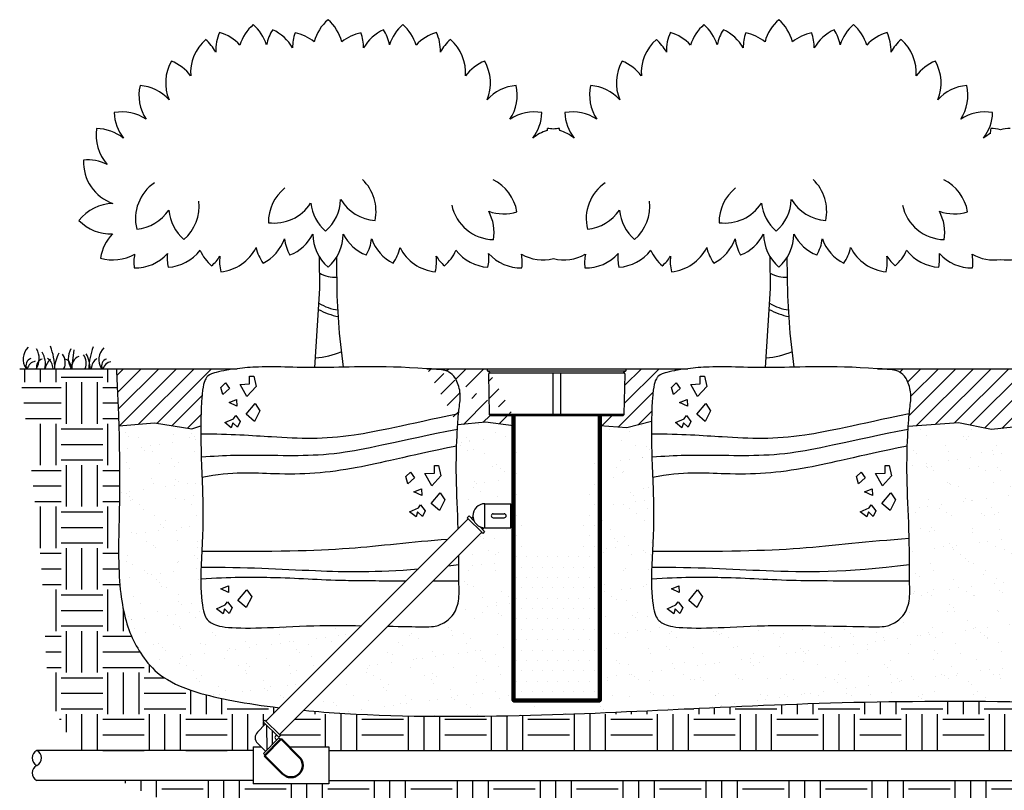
# Model space of a CAD drawing. Units: inches. Extents: x 10.8 to 60, y 43.2 to 64.4.
# Drawn here: x 10.8 to 25.6, y 49.2 to 60.8 of the extents above; entities that cross this region are included whole.
import ezdxf

# ---------------------------------------------------------------- set-up
doc = ezdxf.new("R2010")
doc.units = ezdxf.units.IN
doc.header["$MEASUREMENT"] = 0
for name, color, linetype in [('HI Deatil 1', 2, 'Continuous'), ('HI Deatil 2', 1, 'Continuous'), ('HI Detail 3', 249, 'Continuous'), ('HI HATCH FILL', 9, 'Continuous'), ('HI Lateral', 2, 'Continuous')]:
    doc.layers.add(name, color=color, linetype=linetype)
doc.layers.add('Hunter Product Heavy', color=1, linetype='Continuous', lineweight=50)

msp = doc.modelspace()

# ---------------------------------------------------------------- hatches: boundary and pattern name
at = {"layer": 'HI HATCH FILL'}
h = msp.add_hatch(dxfattribs=at)
h.set_pattern_fill('EARTH', color=256, scale=2.5)
h.set_pattern_definition([(0, (10.79685, 49.7876), (0.625, 0.625), [0.625, -0.625]), (0, (10.79685, 50.022), (0.625, 0.625), [0.625, -0.625]), (0, (10.79685, 50.25635), (0.625, 0.625), [0.625, -0.625]), (90, (10.875, 50.3345), (-0.625, 0.625), [0.625, -0.625]), (90, (11.10935, 50.3345), (-0.625, 0.625), [0.625, -0.625]), (90, (11.3437, 50.3345), (-0.625, 0.625), [0.625, -0.625])])
edge = h.paths.add_edge_path()
edge.add_line((10.797, 55.539), (12.253, 55.539))
edge.add_spline(control_points=[(12.253, 55.539), (12.27, 55.215), (12.282, 54.932), (12.29, 54.679)], knot_values=[0, 0, 0, 0, 0.216901, 0.216901, 0.216901, 0.216901], degree=3, periodic=0)
edge.add_spline(control_points=[(12.29, 54.679), (12.317, 53.781), (12.262, 52.736), (12.331, 51.82), (12.599, 51.21), (13.079, 50.698), (14.21, 50.49), (14.71, 50.431)], knot_values=[0.218018, 0.218018, 0.218018, 0.218018, 1, 2, 3, 4, 4.619669, 4.619669, 4.619669, 4.619669], degree=3, periodic=0)
edge.add_line((14.71, 50.431), (14.506, 50.227))
edge.add_line((14.506, 50.227), (14.49, 50.243))
edge.add_line((14.49, 50.243), (14.466, 50.218))
edge.add_line((14.466, 50.218), (14.499, 50.186))
edge.add_line((14.499, 50.186), (14.378, 50.063))
edge.add_line((14.378, 50.063), (14.352, 50.022))
edge.add_line((14.352, 50.022), (14.345, 49.996))
edge.add_line((14.345, 49.996), (14.344, 49.972))
edge.add_line((14.344, 49.972), (14.349, 49.946))
edge.add_line((14.349, 49.946), (14.357, 49.925))
edge.add_line((14.357, 49.925), (14.379, 49.895))
edge.add_line((14.379, 49.895), (14.4, 49.875))
edge.add_line((14.4, 49.875), (14.436, 49.839))
edge.add_line((14.436, 49.839), (14.312, 49.839))
edge.add_line((14.312, 49.839), (14.312, 49.788))
edge.add_line((14.312, 49.788), (11.713, 49.788))
edge.add_spline(control_points=[(11.713, 49.788), (11.487, 50.03), (11.204, 50.613), (11.187, 51.468), (11.14, 52.508), (11.01, 53.714), (10.797, 55.539)], knot_values=[0, 0, 0, 0, 0.852241, 1.852241, 2.852241, 3.852241, 3.852241, 3.852241, 3.852241], degree=3, periodic=0)
h = msp.add_hatch(dxfattribs=at)
h.set_pattern_fill('ANSI31', color=256, scale=1.5)
h.set_pattern_definition([(45, (12.253, 54.63443), (-0.132583, 0.132583), [])])
edge = h.paths.add_edge_path()
edge.add_line((12.29, 54.679), (12.83, 54.723))
edge.add_line((12.83, 54.723), (13.392, 54.634))
edge.add_line((13.392, 54.634), (13.526, 54.678))
edge.add_spline(control_points=[(13.526, 54.678), (13.528, 54.872), (13.541, 55.258), (13.59, 55.379), (13.624, 55.423), (13.679, 55.473), (13.925, 55.521), (14.075, 55.539)], knot_values=[2.393894, 2.393894, 2.393894, 2.393894, 2.857069, 3.857069, 4.255632, 4.857069, 5.463175, 5.463175, 5.463175, 5.463175], degree=3, periodic=0)
edge.add_line((14.075, 55.539), (12.253, 55.539))
edge.add_spline(control_points=[(12.253, 55.539), (12.27, 55.215), (12.282, 54.932), (12.29, 54.679)], knot_values=[0, 0, 0, 0, 0.216901, 0.216901, 0.216901, 0.216901], degree=3, periodic=0)
h = msp.add_hatch(dxfattribs=at)
h.set_pattern_fill('ANSI31', color=256, scale=1.5)
h.set_pattern_definition([(45, (16.9296, 54.6785), (-0.132583, 0.132583), [])])
edge = h.paths.add_edge_path()
edge.add_line((16.93, 55.539), (17.846, 55.539))
edge.add_spline(control_points=[(17.395, 54.692), (17.403, 54.818), (17.423, 55.002), (17.448, 55.18), (17.363, 55.419), (17.263, 55.495), (17.193, 55.518), (17.077, 55.529)], knot_values=[22.208801, 22.208801, 22.208801, 22.208801, 23, 24, 25, 26, 27, 27, 27, 27], degree=3, periodic=0)
edge.add_line((18.238, 54.828), (17.902, 54.828))
edge.add_arc((17.902, 54.856), 0.028, 181, 270, ccw=False)
edge.add_line((17.874, 54.856), (17.863, 55.457))
edge.add_arc((17.881, 55.458), 0.0173, 91.024, 180.9936, ccw=False)
edge.add_line((17.88, 55.475), (17.846, 55.509))
edge.add_line((17.846, 55.509), (17.846, 55.539))
edge.add_line((18.238, 54.828), (18.238, 54.679))
edge.add_line((18.238, 54.679), (17.813, 54.731))
edge.add_line((17.813, 54.731), (17.395, 54.692))
h = msp.add_hatch(dxfattribs=at)
h.set_pattern_fill('ANSI31', color=256, scale=1.5)
h.set_pattern_definition([(45, (19.53617, 54.64672), (-0.132583, 0.132583), [])])
edge = h.paths.add_edge_path()
edge.add_line((19.928, 55.539), (19.928, 55.509))
edge.add_line((19.928, 55.509), (19.894, 55.475))
edge.add_arc((19.893, 55.458), 0.0173, -0.9936, 88.976, ccw=False)
edge.add_line((19.911, 55.457), (19.9, 54.856))
edge.add_arc((19.872, 54.856), 0.028, 270, 359, ccw=False)
edge.add_line((19.872, 54.828), (19.536, 54.828))
edge.add_line((19.536, 54.828), (19.536, 54.679))
edge.add_line((19.536, 54.679), (19.942, 54.647))
edge.add_line((19.942, 54.647), (20.316, 54.741))
edge.add_spline(control_points=[(20.316, 54.741), (20.318, 54.897), (20.331, 55.261), (20.379, 55.379), (20.413, 55.423), (20.468, 55.473), (20.714, 55.521), (20.864, 55.539)], knot_values=[2.393894, 2.393894, 2.393894, 2.393894, 2.808172, 3.808172, 4.206736, 4.808172, 5.414279, 5.414279, 5.414279, 5.414279], degree=3, periodic=0)
edge.add_line((20.864, 55.539), (19.928, 55.539))
h = msp.add_hatch(dxfattribs=at)
h.set_pattern_fill('ANSI31', color=256, scale=1.5)
h.set_pattern_definition([(45, (23.71892, 54.62212), (-0.1325825, 0.1325825), [])])
edge = h.paths.add_edge_path()
edge.add_line((23.719, 55.539), (27.543, 55.539))
edge.add_spline(control_points=[(27.543, 55.539), (27.393, 55.521), (27.147, 55.473), (27.092, 55.423), (27.058, 55.379), (27.008, 55.255), (26.996, 54.851), (26.994, 54.679)], knot_values=[2.393894, 2.393894, 2.393894, 2.393894, 3, 3.601437, 4, 5, 5.501759, 5.501759, 5.501759, 5.501759], degree=3, periodic=0)
edge.add_line((26.994, 54.679), (26.461, 54.731))
edge.add_line((26.461, 54.731), (25.439, 54.622))
edge.add_line((25.439, 54.622), (24.942, 54.723))
edge.add_line((24.942, 54.723), (24.183, 54.668))
edge.add_spline(control_points=[(24.183, 54.668), (24.192, 54.813), (24.212, 55), (24.237, 55.18), (24.152, 55.419), (24.053, 55.495), (23.982, 55.518), (23.866, 55.529)], knot_values=[22.181683, 22.181683, 22.181683, 22.181683, 23, 24, 25, 26, 27, 27, 27, 27], degree=3, periodic=0)
h = msp.add_hatch(dxfattribs=at)
h.set_pattern_fill('AR-SAND', color=256, scale=0.25)
h.set_pattern_definition([(37.5, (15.0752, 50.28945), (-0.015748, 0.481706), [0, -0.38, 0, -0.425, 0, -0.40625]), (7.5, (15.0752, 50.28945), (0.442444, 0.705537), [0, -0.205, 0, -0.3425, 0, -0.13125]), (327.5, (14.7677, 50.28945), (0.778535, 0.001415), [0, -0.125, 0, -0.45, 0, -0.5875]), (317.5, (14.7677, 50.28945), (0.751532, 0.21942), [0, -0.0625, 0, -0.295, 0, -0.3375])])
edge = h.paths.add_edge_path()
edge.add_line((19.536, 54.679), (19.536, 50.542))
edge.add_line((19.536, 50.542), (18.238, 50.542))
edge.add_line((18.238, 50.542), (18.238, 53.14))
edge.add_line((18.238, 53.14), (18.21, 53.138))
edge.add_line((18.21, 53.138), (18.208, 53.138))
edge.add_line((18.208, 53.138), (18.196, 53.142))
edge.add_line((18.196, 53.142), (17.804, 53.142))
edge.add_line((17.804, 53.142), (17.795, 53.142))
edge.add_line((17.795, 53.142), (17.77, 53.117))
edge.add_line((17.77, 53.117), (17.801, 53.085))
edge.add_line((17.801, 53.085), (17.774, 53.058))
edge.add_line((17.774, 53.058), (17.757, 53.074))
edge.add_line((17.757, 53.074), (17.411, 52.728))
edge.add_spline(control_points=[(16.343, 51.66), (16.558, 51.655), (16.981, 51.645), (17.114, 51.663), (17.306, 51.777), (17.423, 52.001), (17.414, 52.226), (17.412, 52.591), (17.411, 52.728)], knot_values=[14.223508, 14.223508, 14.223508, 14.223508, 15, 16, 17, 18, 19, 19.524225, 19.524225, 19.524225, 19.524225], degree=3, periodic=0)
edge.add_line((16.343, 51.66), (15.075, 50.392))
edge.add_spline(control_points=[(15.075, 50.392), (15.275, 50.373), (16.368, 50.289), (18.588, 50.299), (20.984, 50.426), (23.659, 50.541), (26.191, 50.53), (27.679, 50.464), (28.187, 50.439)], knot_values=[4.766034, 4.766034, 4.766034, 4.766034, 5, 6, 7, 8, 9, 9.536274, 9.536274, 9.536274, 9.536274], degree=3, periodic=0)
edge.add_line((20.316, 54.741), (19.942, 54.647))
edge.add_line((19.942, 54.647), (19.536, 54.679))
edge.add_spline(control_points=[(20.316, 54.741), (20.314, 54.582), (20.318, 54.072), (20.37, 53.29), (20.291, 52.344), (20.351, 51.819), (20.44, 51.72), (20.613, 51.634), (21.195, 51.624), (21.985, 51.677), (22.974, 51.665), (23.759, 51.644), (23.903, 51.663), (24.095, 51.777), (24.212, 52.001), (24.201, 52.268), (24.201, 53.128), (24.152, 53.908), (24.17, 54.451), (24.181, 54.645), (24.183, 54.668)], knot_values=[5.456558, 5.456558, 5.456558, 5.456558, 6, 7, 8, 9, 10, 11, 12, 13, 14, 15, 16, 17, 18, 19, 20, 21, 22, 22.144401, 22.144401, 22.144401, 22.144401], degree=3, periodic=0)
edge.add_line((26.994, 54.679), (26.461, 54.731))
edge.add_line((26.461, 54.731), (25.439, 54.622))
edge.add_line((25.439, 54.622), (24.942, 54.723))
edge.add_line((24.942, 54.723), (24.183, 54.668))
edge.add_spline(control_points=[(26.994, 54.679), (26.994, 54.535), (26.999, 54.051), (27.049, 53.29), (26.97, 52.344), (27.031, 51.819), (27.119, 51.72), (27.292, 51.634), (27.874, 51.624), (28.605, 51.673), (29.177, 51.67), (29.415, 51.667)], knot_values=[5.526461, 5.526461, 5.526461, 5.526461, 6, 7, 8, 9, 10, 11, 12, 13, 13.774888, 13.774888, 13.774888, 13.774888], degree=3, periodic=0)
edge.add_line((29.415, 51.667), (28.187, 50.439))
h = msp.add_hatch(dxfattribs=at)
h.set_pattern_fill('DOTS', color=256, scale=2.5)
h.set_pattern_definition([(0, (40.54628, 37.55027), (0.078125, 0.15625), [0, -0.15625])])
edge = h.paths.add_edge_path()
edge.add_line((18.401, 52.835), (19.207, 52.835))
edge.add_line((19.536, 54.828), (19.536, 50.542))
edge.add_line((19.536, 50.542), (18.238, 50.542))
edge.add_line((18.238, 50.542), (18.238, 54.828))
h = msp.add_hatch(dxfattribs=at)
h.set_pattern_fill('AR-SAND', color=256, scale=0.25)
h.set_pattern_definition([(37.5, (12.26164, 50.43088), (-0.015748, 0.481706), [0, -0.38, 0, -0.425, 0, -0.40625]), (7.5, (12.26164, 50.4309), (0.442444, 0.70554), [0, -0.205, 0, -0.3425, 0, -0.13125]), (327.5, (11.95414, 50.4309), (0.778535, 0.001415), [0, -0.125, 0, -0.45, 0, -0.5875]), (317.5, (11.95414, 50.4309), (0.75153, 0.21942), [0, -0.0625, 0, -0.295, 0, -0.3375])])
edge = h.paths.add_edge_path()
edge.add_spline(control_points=[(13.526, 54.678), (13.525, 54.535), (13.531, 54.05), (13.581, 53.29), (13.502, 52.344), (13.562, 51.819), (13.65, 51.72), (13.823, 51.634), (14.406, 51.624), (15.137, 51.673), (15.708, 51.67), (15.947, 51.667)], knot_values=[5.527006, 5.527006, 5.527006, 5.527006, 6, 7, 8, 9, 10, 11, 12, 13, 13.774888, 13.774888, 13.774888, 13.774888], degree=3, periodic=0)
edge.add_line((15.947, 51.667), (14.71, 50.431))
edge.add_spline(control_points=[(14.71, 50.431), (14.21, 50.49), (13.079, 50.698), (12.599, 51.21), (12.331, 51.82), (12.262, 52.736), (12.317, 53.781), (12.29, 54.679)], knot_values=[0.218018, 0.218018, 0.218018, 0.218018, 0.837688, 1.837688, 2.837688, 3.837688, 4.619669, 4.619669, 4.619669, 4.619669], degree=3, periodic=0)
edge.add_line((12.29, 54.679), (12.83, 54.723))
edge.add_line((12.83, 54.723), (13.392, 54.634))
edge.add_line((13.392, 54.634), (13.526, 54.678))
h = msp.add_hatch(dxfattribs=at)
h.set_pattern_fill('AR-SAND', color=256, scale=0.25)
h.set_pattern_definition([(37.5, (17.36313, 53.1239), (-0.01575, 0.48171), [0, -0.38, 0, -0.425, 0, -0.40625]), (7.5, (17.36313, 53.1239), (0.44244, 0.70554), [0, -0.205, 0, -0.3425, 0, -0.13125]), (327.5, (17.05563, 53.1239), (0.778535, 0.001415), [0, -0.125, 0, -0.45, 0, -0.5875]), (317.5, (17.05563, 53.1239), (0.75153, 0.21942), [0, -0.0625, 0, -0.295, 0, -0.3375])])
edge = h.paths.add_edge_path()
edge.add_line((18.238, 54.679), (18.238, 53.514))
edge.add_line((18.238, 53.514), (18.196, 53.505))
edge.add_line((18.196, 53.505), (18.196, 53.504))
edge.add_line((18.196, 53.504), (17.804, 53.504))
edge.add_line((17.804, 53.504), (17.767, 53.5))
edge.add_line((17.767, 53.5), (17.723, 53.485))
edge.add_line((17.723, 53.485), (17.699, 53.47))
edge.add_line((17.699, 53.47), (17.676, 53.45))
edge.add_line((17.676, 53.45), (17.654, 53.424))
edge.add_line((17.654, 53.424), (17.639, 53.396))
edge.add_line((17.639, 53.396), (17.631, 53.375))
edge.add_line((17.631, 53.375), (17.626, 53.354))
edge.add_line((17.626, 53.354), (17.623, 53.323))
edge.add_line((17.623, 53.323), (17.624, 53.308))
edge.add_line((17.624, 53.308), (17.604, 53.288))
edge.add_line((17.604, 53.288), (17.598, 53.288))
edge.add_line((17.598, 53.288), (17.566, 53.32))
edge.add_line((17.566, 53.32), (17.539, 53.292))
edge.add_line((17.539, 53.292), (17.555, 53.276))
edge.add_line((17.555, 53.276), (17.403, 53.124))
edge.add_spline(control_points=[(17.403, 53.124), (17.395, 53.394), (17.363, 53.911), (17.381, 54.464), (17.393, 54.662), (17.395, 54.692)], knot_values=[20.011257, 20.011257, 20.011257, 20.011257, 21, 22, 22.195302, 22.195302, 22.195302, 22.195302], degree=3, periodic=0)
edge.add_line((17.395, 54.692), (17.813, 54.731))
edge.add_line((17.813, 54.731), (18.238, 54.679))
h = msp.add_hatch(dxfattribs=at)
h.set_pattern_fill('EARTH', color=256, scale=2.5)
h.set_pattern_definition([(0, (14.70174, 49.7876), (0.625, 0.625), [0.625, -0.625]), (0, (14.70174, 50.022), (0.625, 0.625), [0.625, -0.625]), (0, (14.70174, 50.25635), (0.625, 0.625), [0.625, -0.625]), (90, (14.77986, 50.3345), (-0.625, 0.625), [0.625, -0.625]), (90, (15.01424, 50.3345), (-0.625, 0.625), [0.625, -0.625]), (90, (15.2486, 50.3345), (-0.625, 0.625), [0.625, -0.625])])
edge = h.paths.add_edge_path()
edge.add_spline(control_points=[(15.075, 50.392), (15.275, 50.373), (16.368, 50.289), (18.588, 50.299), (20.984, 50.426), (23.659, 50.541), (26.191, 50.53), (27.679, 50.464), (28.187, 50.439)], knot_values=[4.766034, 4.766034, 4.766034, 4.766034, 5, 6, 7, 8, 9, 9.536274, 9.536274, 9.536274, 9.536274], degree=3, periodic=0)
edge.add_line((28.187, 50.439), (27.974, 50.226))
edge.add_line((27.974, 50.226), (27.958, 50.243))
edge.add_line((27.958, 50.243), (27.934, 50.218))
edge.add_line((27.934, 50.218), (27.968, 50.186))
edge.add_line((27.968, 50.186), (27.863, 50.079))
edge.add_line((27.863, 50.079), (27.839, 50.055))
edge.add_line((27.839, 50.055), (27.823, 50.029))
edge.add_line((27.823, 50.029), (27.815, 50.006))
edge.add_line((27.815, 50.006), (27.812, 49.979))
edge.add_line((27.812, 49.979), (27.816, 49.951))
edge.add_line((27.816, 49.951), (27.826, 49.924))
edge.add_line((27.826, 49.924), (27.848, 49.895))
edge.add_line((27.848, 49.895), (27.904, 49.839))
edge.add_line((27.904, 49.839), (27.78, 49.839))
edge.add_line((27.78, 49.839), (27.78, 49.788))
edge.add_line((27.78, 49.788), (15.454, 49.788))
edge.add_line((15.454, 49.788), (15.454, 49.839))
edge.add_line((15.454, 49.839), (14.857, 49.839))
edge.add_line((14.857, 49.839), (14.736, 49.961))
edge.add_line((14.736, 49.961), (14.727, 49.952))
edge.add_line((14.727, 49.952), (14.702, 49.976))
edge.add_line((14.702, 49.976), (14.702, 49.986))
edge.add_line((14.702, 49.986), (14.726, 50.01))
edge.add_line((14.726, 50.01), (14.709, 50.026))
edge.add_line((14.709, 50.026), (15.075, 50.392))
h = msp.add_hatch(dxfattribs=at)
h.set_pattern_fill('EARTH', color=256, scale=2.5)
h.set_pattern_definition([(0, (12.31144, 48.3492), (0.625, 0.625), [0.625, -0.625]), (0, (12.31144, 48.58357), (0.625, 0.625), [0.625, -0.625]), (0, (12.31144, 48.81794), (0.625, 0.625), [0.625, -0.625]), (90, (12.3896, 48.89607), (-0.625, 0.625), [0.625, -0.625]), (90, (12.62394, 48.89607), (-0.625, 0.625), [0.625, -0.625]), (90, (12.8583, 48.89607), (-0.625, 0.625), [0.625, -0.625])])
edge = h.paths.add_edge_path()
edge.add_line((39.011, 49.335), (28.922, 49.335))
edge.add_line((28.922, 49.335), (28.922, 49.283))
edge.add_line((28.922, 49.283), (27.78, 49.283))
edge.add_line((27.78, 49.283), (27.78, 49.335))
edge.add_line((27.78, 49.335), (15.454, 49.335))
edge.add_line((15.454, 49.335), (15.454, 49.283))
edge.add_line((15.454, 49.283), (14.312, 49.283))
edge.add_line((14.312, 49.283), (14.312, 49.335))
edge.add_line((14.312, 49.335), (12.311, 49.335))
edge.add_spline(control_points=[(12.311, 49.335), (12.554, 49.2), (13.341, 48.87), (15.123, 48.536), (17.23, 48.657), (19.003, 48.852), (21.518, 48.843), (23.579, 48.768), (26.573, 48.438), (28.151, 48.349), (30.577, 48.364), (33.509, 48.825), (35.251, 48.885), (37.29, 48.647), (38.226, 48.706), (38.765, 49.035), (39.011, 49.335)], knot_values=[4.429442, 4.429442, 4.429442, 4.429442, 5, 6, 7, 8, 9, 10, 11, 12, 13, 14, 15, 16, 17, 17.992274, 17.992274, 17.992274, 17.992274], degree=3, periodic=0)

# ---------------------------------------------------------------- linework, layer by layer
at = {"layer": 'HI Deatil 1', "linetype": 'Continuous'}
msp.add_lwpolyline([(17.846, 55.539), (19.928, 55.539)], dxfattribs=at)
for points in [[(18.238, 54.828), (17.902, 54.828, -0.409111), (17.874, 54.856), (17.863, 55.457, -0.414058), (17.88, 55.475), (17.846, 55.509), (17.846, 55.539)], [(19.928, 55.539), (19.928, 55.509), (19.894, 55.475, -0.414058), (19.911, 55.457), (19.9, 54.856, -0.409111), (19.872, 54.828), (19.536, 54.828)]]:
    msp.add_lwpolyline(points, format="xyb", dxfattribs=at)
at = {"layer": 'HI Deatil 1', "lineweight": 100}
msp.add_lwpolyline([(19.536, 54.828), (19.536, 50.542), (18.238, 50.542), (18.238, 54.828)], dxfattribs=at)
at = {"layer": 'HI Deatil 2', "linetype": 'Continuous'}
for p, q in [((17.88, 55.475), (19.894, 55.475)), ((17.555, 53.276), (14.506, 50.227)), ((17.757, 53.074), (17.555, 53.276)), ((17.757, 53.074), (14.709, 50.026)), ((14.709, 50.026), (14.506, 50.227))]:
    msp.add_line(p, q, dxfattribs=at)
at = {"layer": 'HI Deatil 2'}
for points in [[(15.241, 55.556), (15.282, 56.192), (15.317, 56.745), (15.314, 57.218)], [(15.677, 55.562), (15.614, 56.076), (15.581, 56.636), (15.572, 57.221)], [(22.03, 55.556), (22.071, 56.192), (22.106, 56.745), (22.104, 57.218)], [(22.466, 55.562), (22.403, 56.076), (22.37, 56.636), (22.361, 57.221)], [(10.797, 55.539), (12.253, 55.539)], [(12.253, 55.539), (14.075, 55.539)], [(16.93, 55.539), (17.846, 55.539)], [(19.928, 55.539), (20.864, 55.539)], [(23.719, 55.539), (27.543, 55.539)]]:
    msp.add_lwpolyline(points, dxfattribs=at)
at = {"layer": 'HI Deatil 2', "linetype": 'Continuous'}
msp.add_lwpolyline([(19.536, 54.828), (18.238, 54.828)], dxfattribs=at)
at = {"layer": 'HI Deatil 2'}
for centre, start, end in [((14.746, 60.225), 130.798, 163.3876), ((13.886, 60.225), 17.0685, 49.202), ((15.872, 60.299), 130.798, 165.5395), ((15.012, 60.299), 14.4605, 49.202), ((16.999, 60.225), 130.798, 162.9315), ((16.138, 60.225), 16.6124, 49.202), ((21.535, 60.225), 130.798, 163.3876), ((20.675, 60.225), 17.0685, 49.202), ((22.662, 60.299), 130.798, 165.5395), ((21.801, 60.299), 14.4605, 49.202), ((23.788, 60.225), 130.798, 162.9315), ((22.928, 60.225), 16.6124, 49.202), ((14.407, 60.332), 155.4057, 181.9316), ((13.625, 59.974), 41.8925, 73.8096), ((15.161, 60.289), 147.1818, 168.6312), ((14.335, 60.046), 29.6054, 65.5858), ((15.566, 60.38), 160.5248, 180.7054), ((14.819, 59.953), 50.8033, 78.9288), ((16.066, 59.953), 101.0712, 129.1967), ((15.318, 60.38), 359.2946, 19.4752), ((16.549, 60.046), 114.4142, 150.3946), ((15.724, 60.289), 11.3688, 32.8182), ((17.259, 59.974), 106.1904, 138.1075), ((16.477, 60.332), 358.0684, 24.5943), ((21.197, 60.332), 155.4057, 181.9316), ((20.414, 59.974), 41.8925, 73.8096), ((21.95, 60.289), 147.1818, 168.6312), ((21.125, 60.046), 29.6054, 65.5858), ((22.355, 60.38), 160.5248, 180.7054), ((21.608, 59.953), 50.8033, 78.9288), ((22.855, 59.953), 101.0712, 129.1967), ((22.108, 60.38), 359.2946, 19.4752), ((23.338, 60.046), 114.4142, 150.3946), ((22.513, 60.289), 11.3688, 32.8182), ((24.048, 59.974), 106.1904, 138.1075), ((23.266, 60.332), 358.0684, 24.5943), ((14.029, 60), 130.798, 184.3543), ((13.168, 60), 28.0666, 49.202), ((17.716, 60), 130.798, 151.9334), ((16.856, 60), 355.6457, 49.202), ((20.818, 60), 130.798, 184.3543), ((19.958, 60), 28.0666, 49.202), ((24.505, 60), 130.798, 151.9334), ((23.645, 60), 355.6457, 49.202), ((13.653, 59.846), 150.1694, 202.8187), ((12.842, 59.561), 36.2859, 68.5733), ((18.043, 59.561), 111.4267, 143.7141), ((17.231, 59.846), 337.1813, 29.8306), ((20.443, 59.846), 150.1694, 202.8187), ((19.631, 59.561), 36.2859, 68.5733), ((24.832, 59.561), 111.4267, 143.7141), ((24.02, 59.846), 337.1813, 29.8306), ((13.251, 59.66), 167.2088, 213.366), ((12.559, 59.149), 42.1717, 85.6128), ((18.326, 59.149), 94.3872, 137.8283), ((17.633, 59.66), 326.634, 12.7912), ((20.04, 59.66), 167.2088, 213.366), ((19.348, 59.149), 42.1717, 85.6128), ((25.115, 59.149), 94.3872, 137.8283), ((24.423, 59.66), 326.634, 12.7912), ((12.337, 58.749), 56.3768, 100.2073), ((12.878, 59.418), 181.8033, 217.8801), ((18.548, 58.749), 79.7927, 123.6232), ((18.006, 59.418), 322.1199, 358.1967), ((19.126, 58.749), 56.3768, 100.2073), ((19.667, 59.418), 181.8033, 217.8801), ((25.337, 58.749), 79.7927, 123.6232), ((24.796, 59.418), 322.1199, 358.1967), ((12.606, 59.053), 170.9306, 221.4135), ((11.948, 58.499), 51.4797, 89.3345), ((18.936, 58.499), 107.2167, 128.5203), ((19.395, 59.053), 170.9306, 173.518), ((18.738, 58.499), 81.3299, 89.3345), ((18.936, 58.499), 90.6655, 98.6701), ((18.278, 59.053), 6.482, 9.0694), ((18.738, 58.499), 51.4797, 72.7833), ((25.725, 58.499), 117.9686, 128.5203), ((26.074, 59.053), 170.9306, 177.6558), ((25.417, 58.499), 76.4397, 89.3345), ((25.725, 58.499), 90.6655, 103.5603), ((12.417, 58.649), 177.1742, 250.8862), ((11.823, 58.026), 63.935, 95.5782), ((12.21, 57.369), 90.7674, 142.1856), ((12.165, 58.228), 223.7817, 272.5113), ((12.665, 57.11), 135.6696, 171.6208), ((14.628, 57.865), 291.3251, 332.9555), ((15.872, 57.568), 180.2204, 229.202), ((15.012, 57.568), 310.798, 359.7796), ((16.257, 57.865), 207.0445, 248.6749), ((21.417, 57.865), 291.3251, 332.9555), ((22.662, 57.568), 180.2204, 229.202), ((21.801, 57.568), 310.798, 359.7796), ((23.046, 57.865), 207.0445, 248.6749), ((14.166, 57.716), 296.7717, 340.348), ((15.439, 57.578), 187.2708, 209.7291), ((15.446, 57.578), 330.2709, 352.7292), ((16.719, 57.716), 199.652, 243.2283), ((20.955, 57.716), 296.7717, 340.348), ((22.228, 57.578), 187.2708, 209.7291), ((22.235, 57.578), 330.2709, 352.7292), ((23.508, 57.716), 199.652, 243.2283), ((12.204, 57.836), 253.2169, 299.5908), ((13.175, 57.141), 169.2052, 187.3003), ((12.535, 57.715), 268.8964, 317.792), ((13.677, 57.2), 173.685, 191.6537), ((12.995, 57.725), 273.2497, 322.2947), ((14.118, 57.587), 203.7679, 229.202), ((13.768, 57.656), 275.029, 333.6466), ((15, 57.508), 192.6385, 215.1756), ((15.884, 57.508), 324.8244, 347.3615), ((17.116, 57.656), 206.3534, 264.971), ((16.766, 57.587), 310.798, 336.2321), ((17.889, 57.725), 217.7053, 266.7503), ((17.207, 57.2), 348.3463, 6.315), ((18.349, 57.715), 222.208, 271.1036), ((17.709, 57.141), 352.6997, 10.7948), ((18.681, 57.836), 240.4092, 283.715), ((18.993, 57.836), 256.285, 299.5908), ((19.965, 57.141), 169.2052, 187.3003), ((19.324, 57.715), 268.8964, 317.792), ((20.466, 57.2), 173.685, 191.6537), ((19.784, 57.725), 273.2497, 322.2947), ((20.908, 57.587), 203.7679, 229.202), ((20.557, 57.656), 275.029, 333.6466), ((21.79, 57.508), 192.6385, 215.1756), ((22.673, 57.508), 324.8244, 347.3615), ((23.906, 57.656), 206.3534, 264.971), ((23.555, 57.587), 310.798, 336.2321), ((24.679, 57.725), 217.7053, 266.7503), ((23.997, 57.2), 348.3463, 6.315), ((25.139, 57.715), 222.208, 271.1036), ((24.498, 57.141), 352.6997, 10.7948), ((25.47, 57.836), 240.4092, 278.8222), ((25.672, 57.836), 261.1778, 299.5908), ((13.258, 57.587), 310.798, 327.3988), ((14.466, 57.153), 173.0395, 193.4329), ((16.418, 57.153), 346.5671, 6.9605), ((17.626, 57.587), 212.6012, 229.202), ((20.047, 57.587), 310.798, 327.3988), ((21.255, 57.153), 173.0395, 193.4329), ((23.208, 57.153), 346.5671, 6.9605), ((24.416, 57.587), 212.6012, 229.202)]:
    msp.add_arc(centre, 0.658, start, end, dxfattribs=at)
for points, knots in [([(14.075, 55.539), (13.925, 55.521), (13.679, 55.473), (13.624, 55.423), (13.59, 55.379), (13.541, 55.258), (13.528, 54.872), (13.526, 54.678)], [2.393894, 2.393894, 2.393894, 2.393894, 3, 3.601437, 4, 5, 5.463175, 5.463175, 5.463175, 5.463175]), ([(16.93, 55.539), (16.192, 55.589), (15.289, 55.53), (14.558, 55.583), (14.175, 55.551), (14.075, 55.539)], [0.06582, 0.06582, 0.06582, 0.06582, 1, 2, 2.388922, 2.388922, 2.388922, 2.388922]), ([(17.395, 54.692), (17.403, 54.818), (17.423, 55.002), (17.448, 55.18), (17.363, 55.419), (17.263, 55.495), (17.193, 55.518), (17.077, 55.529)], [22.208801, 22.208801, 22.208801, 22.208801, 23, 24, 25, 26, 27, 27, 27, 27]), ([(20.864, 55.539), (20.714, 55.521), (20.468, 55.473), (20.413, 55.423), (20.379, 55.379), (20.331, 55.261), (20.318, 54.897), (20.316, 54.741)], [2.393894, 2.393894, 2.393894, 2.393894, 3, 3.601437, 4, 5, 5.414279, 5.414279, 5.414279, 5.414279]), ([(23.719, 55.539), (22.984, 55.589), (22.079, 55.53), (21.347, 55.583), (20.964, 55.551), (20.864, 55.539)], [0.063459, 0.063459, 0.063459, 0.063459, 1, 2, 2.390022, 2.390022, 2.390022, 2.390022]), ([(24.183, 54.668), (24.192, 54.813), (24.212, 55), (24.237, 55.18), (24.152, 55.419), (24.053, 55.495), (23.982, 55.518), (23.866, 55.529)], [22.181683, 22.181683, 22.181683, 22.181683, 23, 24, 25, 26, 27, 27, 27, 27]), ([(20.316, 54.741), (20.314, 54.582), (20.318, 54.072), (20.37, 53.29), (20.291, 52.344), (20.351, 51.819), (20.44, 51.72), (20.613, 51.634), (21.195, 51.624), (21.985, 51.677), (22.974, 51.665), (23.759, 51.644), (23.903, 51.663), (24.095, 51.777), (24.212, 52.001), (24.201, 52.268), (24.201, 53.128), (24.152, 53.908), (24.17, 54.451), (24.181, 54.645), (24.183, 54.668)], [5.456558, 5.456558, 5.456558, 5.456558, 6, 7, 8, 9, 10, 11, 12, 13, 14, 15, 16, 17, 18, 19, 20, 21, 22, 22.144401, 22.144401, 22.144401, 22.144401]), ([(13.526, 54.678), (13.525, 54.535), (13.531, 54.05), (13.581, 53.29), (13.502, 52.344), (13.562, 51.819), (13.65, 51.72), (13.823, 51.634), (14.406, 51.624), (15.137, 51.673), (15.708, 51.67), (15.947, 51.667)], [5.527006, 5.527006, 5.527006, 5.527006, 6, 7, 8, 9, 10, 11, 12, 13, 13.774888, 13.774888, 13.774888, 13.774888]), ([(17.403, 53.124), (17.395, 53.394), (17.363, 53.911), (17.381, 54.464), (17.393, 54.662), (17.395, 54.692)], [20.011257, 20.011257, 20.011257, 20.011257, 21, 22, 22.195302, 22.195302, 22.195302, 22.195302]), ([(16.343, 51.66), (16.558, 51.655), (16.981, 51.645), (17.114, 51.663), (17.306, 51.777), (17.423, 52.001), (17.414, 52.226), (17.412, 52.591), (17.411, 52.728)], [14.223508, 14.223508, 14.223508, 14.223508, 15, 16, 17, 18, 19, 19.524225, 19.524225, 19.524225, 19.524225])]:
    msp.add_open_spline(points, degree=3, knots=knots, dxfattribs=at)
for points in [[(17.077, 55.529), (17.026, 55.533), (16.977, 55.536), (16.93, 55.539)], [(23.866, 55.529), (23.816, 55.533), (23.767, 55.536), (23.719, 55.539)]]:
    msp.add_open_spline(points, degree=3, dxfattribs=at)
at = {"layer": 'HI Detail 3'}
msp.add_line((11.611, 55.825), (11.577, 55.539), dxfattribs=at)
at = {"layer": 'HI Detail 3', "linetype": 'Continuous'}
for p, q in [((17.846, 55.509), (19.928, 55.509)), ((17.874, 54.856), (19.9, 54.856)), ((17.804, 53.142), (17.804, 53.504)), ((17.804, 53.504), (18.196, 53.504)), ((18.196, 53.505), (18.208, 53.484)), ((18.196, 53.142), (18.196, 53.505)), ((18.208, 53.485), (18.208, 53.484)), ((18.21, 53.484), (18.208, 53.484)), ((18.21, 53.484), (18.223, 53.507)), ((18.21, 53.484), (18.21, 53.484)), ((18.223, 53.507), (18.225, 53.507)), ((18.226, 53.507), (18.238, 53.485)), ((17.566, 53.32), (17.539, 53.292)), ((17.555, 53.276), (17.539, 53.292)), ((17.64, 53.246), (17.566, 53.32)), ((17.624, 53.308), (17.604, 53.288)), ((17.93, 53.352), (18.096, 53.352)), ((17.93, 53.293), (18.096, 53.293)), ((17.727, 53.159), (17.801, 53.085)), ((17.77, 53.117), (17.795, 53.142)), ((17.804, 53.142), (18.196, 53.142)), ((18.208, 53.138), (18.196, 53.158)), ((18.21, 53.138), (18.208, 53.138)), ((18.224, 53.162), (18.21, 53.138)), ((18.226, 53.162), (18.224, 53.162)), ((18.238, 53.14), (18.226, 53.162)), ((17.774, 53.058), (17.757, 53.074)), ((17.801, 53.085), (17.774, 53.058)), ((14.378, 50.063), (14.499, 50.186)), ((14.49, 50.243), (14.466, 50.218)), ((14.702, 49.986), (14.466, 50.218)), ((14.506, 50.227), (14.49, 50.243)), ((14.523, 49.795), (14.52, 50.165)), ((14.598, 50.089), (14.599, 49.872)), ((14.649, 49.999), (14.668, 50.019)), ((14.726, 50.01), (14.702, 49.986)), ((14.726, 50.01), (14.709, 50.026)), ((14.502, 49.774), (14.379, 49.895)), ((14.702, 49.976), (14.469, 49.74)), ((14.649, 49.963), (14.669, 49.943)), ((14.727, 49.952), (14.702, 49.976)), ((14.493, 49.717), (14.469, 49.74))]:
    msp.add_line(p, q, dxfattribs=at)
for points in [[(18.83, 55.475), (18.83, 54.856)], [(18.944, 55.475), (18.944, 54.856)], [(20.316, 54.741), (19.942, 54.647), (19.536, 54.679)], [(12.29, 54.679), (12.83, 54.723), (13.392, 54.634), (13.526, 54.678)], [(18.238, 54.679), (17.813, 54.731), (17.395, 54.692)], [(26.994, 54.679), (26.461, 54.731), (25.439, 54.622), (24.942, 54.723), (24.183, 54.668)]]:
    msp.add_lwpolyline(points, dxfattribs=at)
at = {"layer": 'HI Detail 3'}
for centre, radius, start, end in [((11.093, 55.682), 0.245, 132.8147, 215.3535), ((10.816, 55.693), 0.275, 325.9212, 31.3194), ((10.836, 55.612), 0.348, 347.9934, 30.3907), ((10.273, 55.508), 1.055, 1.7234, 20.4069), ((11.804, 55.693), 0.275, 148.6806, 213.8608), ((12.892, 55.501), 1.055, 159.5931, 177.9121), ((12.233, 55.675), 0.245, 132.8147, 213.3796), ((10.995, 55.591), 0.104, 106.5619, 209.9187), ((11.062, 55.496), 0.158, 102.1897, 164.082), ((11.173, 55.565), 0.125, 106.9493, 191.8012), ((11.431, 55.497), 0.253, 132.469, 170.3874), ((11.096, 55.533), 0.204, 1.835, 54.5312), ((11.969, 55.48), 0.653, 153.5463, 174.7378), ((11.27, 55.63), 0.214, 335.0448, 35.9516), ((11.447, 55.564), 0.125, 348.5969, 73.0507), ((11.753, 55.564), 0.172, 112.0602, 188.1826), ((11.585, 55.623), 0.214, 337.0848, 35.9516), ((11.214, 55.473), 0.653, 5.8596, 26.4537), ((12.078, 55.527), 0.204, 125.4688, 176.3624), ((12.135, 55.584), 0.104, 106.5619, 205.5629), ((12.202, 55.489), 0.158, 102.1897, 161.4271)]:
    msp.add_arc(centre, radius, start, end, dxfattribs=at)
at = {"layer": 'HI Detail 3', "linetype": 'Continuous'}
for centre, radius, start, end in [((17.804, 53.323), 0.181, 90, 270), ((17.601, 53.292), 0.00431, 225, 315), ((17.93, 53.323), 0.0293, 90, 270), ((18.096, 53.323), 0.0293, 270, 90), ((14.463, 49.979), 0.119, 135.3983, 225.3983), ((14.667, 49.981), 0.0255, 135.3983, 225.3983)]:
    msp.add_arc(centre, radius, start, end, dxfattribs=at)
msp.add_open_spline([(12.253, 55.539), (12.27, 55.215), (12.282, 54.932), (12.29, 54.679)], degree=3, dxfattribs=at)
for points, knots in [([(12.29, 54.679), (12.317, 53.781), (12.262, 52.736), (12.331, 51.82), (12.599, 51.21), (13.079, 50.698), (14.21, 50.49), (14.71, 50.431)], [0.218018, 0.218018, 0.218018, 0.218018, 1, 2, 3, 4, 4.619669, 4.619669, 4.619669, 4.619669]), ([(18.196, 53.168), (18.197, 53.169), (18.197, 53.17), (18.197, 53.173), (18.197, 53.175), (18.197, 53.18), (18.198, 53.186), (18.198, 53.194), (18.199, 53.203), (18.199, 53.213), (18.199, 53.223), (18.2, 53.239), (18.201, 53.26), (18.202, 53.287), (18.202, 53.314), (18.203, 53.342), (18.204, 53.365), (18.205, 53.383), (18.205, 53.396), (18.205, 53.408), (18.206, 53.42), (18.206, 53.431), (18.207, 53.441), (18.207, 53.45), (18.207, 53.458), (18.208, 53.464), (18.208, 53.469), (18.208, 53.471), (18.209, 53.474), (18.209, 53.476), (18.209, 53.478), (18.209, 53.48), (18.209, 53.481), (18.21, 53.482), (18.21, 53.483), (18.21, 53.483), (18.21, 53.484), (18.21, 53.484), (18.21, 53.484), (18.21, 53.484)], [0, 0, 0, 0, 0.007025, 0.014962, 0.023795, 0.03351, 0.055509, 0.080795, 0.109177, 0.140442, 0.174353, 0.210653, 0.289306, 0.37402, 0.462226, 0.55125, 0.638391, 0.680424, 0.721004, 0.759821, 0.79658, 0.831002, 0.862825, 0.891808, 0.917729, 0.940395, 0.950452, 0.959632, 0.96792, 0.9753, 0.981759, 0.987286, 0.991873, 0.993812, 0.995516, 0.996984, 0.998218, 0.999221, 1, 1, 1, 1]), ([(18.225, 53.507), (18.225, 53.507), (18.225, 53.507), (18.225, 53.507), (18.225, 53.507), (18.225, 53.507), (18.225, 53.506), (18.225, 53.506), (18.225, 53.506), (18.225, 53.506), (18.225, 53.505), (18.225, 53.505), (18.225, 53.504), (18.224, 53.503), (18.224, 53.502), (18.224, 53.501), (18.224, 53.5), (18.224, 53.499), (18.224, 53.496), (18.224, 53.493), (18.223, 53.489), (18.223, 53.486), (18.223, 53.481), (18.223, 53.476), (18.222, 53.471), (18.222, 53.464), (18.222, 53.454), (18.221, 53.441), (18.221, 53.427), (18.22, 53.412), (18.22, 53.396), (18.219, 53.379), (18.219, 53.362), (18.218, 53.344), (18.218, 53.327), (18.217, 53.309), (18.217, 53.291), (18.216, 53.274), (18.216, 53.257), (18.216, 53.241), (18.215, 53.225), (18.215, 53.211), (18.214, 53.197), (18.214, 53.185), (18.213, 53.175), (18.213, 53.168), (18.213, 53.164), (18.212, 53.159), (18.212, 53.155), (18.212, 53.152), (18.212, 53.149), (18.212, 53.146), (18.211, 53.144), (18.211, 53.142), (18.211, 53.141), (18.211, 53.14), (18.211, 53.14), (18.211, 53.139), (18.21, 53.139), (18.21, 53.139), (18.21, 53.139), (18.21, 53.138)], [0, 0, 0, 0, 0.000164, 0.000358, 0.000601, 0.000903, 0.001268, 0.001701, 0.002202, 0.002773, 0.004125, 0.00576, 0.007681, 0.009886, 0.012375, 0.015148, 0.018203, 0.021539, 0.029046, 0.037652, 0.047339, 0.058083, 0.069861, 0.082645, 0.096405, 0.11111, 0.143213, 0.178653, 0.2171, 0.258194, 0.30155, 0.346764, 0.393411, 0.441057, 0.489256, 0.537557, 0.585508, 0.632662, 0.678579, 0.722829, 0.765, 0.804698, 0.841553, 0.875222, 0.905391, 0.919075, 0.931781, 0.943481, 0.954147, 0.963756, 0.972285, 0.979715, 0.986031, 0.99122, 0.993389, 0.995274, 0.996875, 0.998193, 0.999232, 0.999649, 1, 1, 1, 1]), ([(18.223, 53.507), (18.223, 53.507), (18.223, 53.507), (18.223, 53.507), (18.223, 53.507), (18.223, 53.507), (18.223, 53.507)], [0, 0, 0, 0, 0.185934, 0.402583, 0.670273, 1, 1, 1, 1]), ([(18.226, 53.507), (18.226, 53.507), (18.226, 53.507), (18.226, 53.507), (18.225, 53.507), (18.225, 53.507), (18.225, 53.507)], [0, 0, 0, 0, 0.329749, 0.597439, 0.814077, 1, 1, 1, 1]), ([(18.233, 53.323), (18.234, 53.331), (18.234, 53.347), (18.235, 53.37), (18.235, 53.392), (18.236, 53.413), (18.237, 53.429), (18.237, 53.44), (18.238, 53.448), (18.238, 53.453), (18.238, 53.455)], [0, 0, 0, 0, 0.1601843, 0.3167699, 0.4662597, 0.6053147, 0.7308285, 0.7876181, 0.8399988, 0.8852066, 0.8852066, 0.8852066, 0.8852066]), ([(18.226, 53.162), (18.226, 53.162), (18.226, 53.162), (18.226, 53.162), (18.226, 53.162), (18.226, 53.162), (18.226, 53.162), (18.226, 53.162), (18.226, 53.162), (18.226, 53.163), (18.226, 53.163), (18.226, 53.163), (18.226, 53.164), (18.227, 53.165), (18.227, 53.166), (18.227, 53.167), (18.227, 53.168), (18.227, 53.169), (18.227, 53.171), (18.228, 53.174), (18.228, 53.177), (18.228, 53.181), (18.228, 53.185), (18.229, 53.191), (18.229, 53.199), (18.229, 53.209), (18.23, 53.221), (18.23, 53.234), (18.231, 53.247), (18.231, 53.261), (18.232, 53.276), (18.232, 53.291), (18.233, 53.307), (18.233, 53.318), (18.233, 53.323)], [0, 0, 0, 0, 0.00038, 0.000819, 0.001354, 0.002005, 0.002785, 0.003699, 0.004752, 0.005946, 0.008762, 0.012157, 0.016133, 0.020691, 0.025831, 0.031551, 0.037849, 0.044721, 0.060175, 0.077879, 0.097793, 0.119872, 0.144063, 0.170308, 0.22871, 0.294519, 0.367107, 0.445775, 0.529769, 0.618281, 0.71046, 0.805419, 0.902243, 1, 1, 1, 1]), ([(18.208, 53.138), (18.208, 53.138), (18.208, 53.138), (18.208, 53.138), (18.208, 53.138), (18.208, 53.138), (18.208, 53.138)], [0, 0, 0, 0, 0.185933, 0.402576, 0.670268, 1, 1, 1, 1]), ([(18.21, 53.138), (18.21, 53.138), (18.21, 53.138), (18.21, 53.138), (18.21, 53.138), (18.21, 53.138), (18.21, 53.138)], [0, 0, 0, 0, 0.329745, 0.59744, 0.81408, 1, 1, 1, 1]), ([(15.075, 50.392), (15.275, 50.373), (16.368, 50.289), (18.588, 50.299), (20.984, 50.426), (23.659, 50.541), (26.191, 50.53), (27.679, 50.464), (28.187, 50.439)], [4.766034, 4.766034, 4.766034, 4.766034, 5, 6, 7, 8, 9, 9.536274, 9.536274, 9.536274, 9.536274])]:
    msp.add_open_spline(points, degree=3, knots=knots, dxfattribs=at)
at = {"layer": 'HI HATCH FILL'}
for points in [[(13.899, 55.326), (13.959, 55.239), (13.858, 55.149), (13.828, 55.256)], [(14.322, 55.427), (14.358, 55.271), (14.22, 55.119), (14.117, 55.302), (14.26, 55.311), (14.26, 55.427)], [(20.688, 55.326), (20.748, 55.239), (20.648, 55.149), (20.618, 55.256)], [(21.111, 55.427), (21.147, 55.271), (21.009, 55.119), (20.906, 55.302), (21.049, 55.311), (21.049, 55.427)], [(14.064, 55.073), (14.069, 54.972), (13.95, 55.029)], [(20.854, 55.073), (20.858, 54.972), (20.739, 55.029)], [(14.344, 55.013), (14.416, 54.905), (14.335, 54.744), (14.21, 54.852)], [(21.133, 55.013), (21.205, 54.905), (21.124, 54.744), (20.999, 54.852)], [(14.052, 54.833), (14.12, 54.741), (14.079, 54.656), (14.008, 54.724), (13.984, 54.649), (13.885, 54.727), (14.018, 54.785)], [(20.841, 54.833), (20.909, 54.741), (20.869, 54.656), (20.797, 54.724), (20.773, 54.649), (20.675, 54.727), (20.807, 54.785)], [(17.107, 54.082), (17.142, 53.926), (17.004, 53.775), (16.901, 53.958), (17.044, 53.966), (17.044, 54.082)], [(23.896, 54.082), (23.932, 53.926), (23.793, 53.775), (23.691, 53.958), (23.833, 53.966), (23.833, 54.082)], [(16.683, 53.982), (16.744, 53.895), (16.643, 53.805), (16.613, 53.912)], [(23.473, 53.982), (23.533, 53.895), (23.432, 53.805), (23.402, 53.912)], [(16.849, 53.729), (16.853, 53.628), (16.735, 53.685)], [(23.638, 53.729), (23.643, 53.628), (23.524, 53.685)], [(17.129, 53.669), (17.2, 53.561), (17.12, 53.4), (16.994, 53.507)], [(23.918, 53.669), (23.99, 53.561), (23.909, 53.4), (23.784, 53.507)], [(16.837, 53.489), (16.905, 53.397), (16.864, 53.312), (16.792, 53.38), (16.769, 53.305), (16.67, 53.383), (16.803, 53.441)], [(23.626, 53.489), (23.694, 53.397), (23.653, 53.312), (23.582, 53.38), (23.558, 53.305), (23.459, 53.383), (23.592, 53.441)], [(13.94, 52.268), (13.944, 52.167), (13.826, 52.224)], [(20.729, 52.268), (20.734, 52.167), (20.615, 52.224)], [(14.22, 52.208), (14.292, 52.1), (14.211, 51.939), (14.085, 52.046)], [(21.009, 52.208), (21.081, 52.1), (21, 51.939), (20.875, 52.046)], [(13.928, 52.027), (13.996, 51.936), (13.955, 51.851), (13.884, 51.919), (13.86, 51.844), (13.761, 51.922), (13.894, 51.98)], [(20.717, 52.027), (20.785, 51.936), (20.744, 51.851), (20.673, 51.919), (20.649, 51.844), (20.55, 51.922), (20.683, 51.98)]]:
    msp.add_lwpolyline(points, close=True, dxfattribs=at)
for centre, radius, start, end in [((13.199, 57.796), 0.658, 124.1878, 193.6841), ((15.507, 57.912), 0.658, 347.6477, 46.3817), ((17.638, 57.795), 0.658, 9.4863, 63.8854), ((19.989, 57.796), 0.658, 124.1878, 193.6841), ((22.296, 57.912), 0.658, 347.6477, 46.3817), ((24.427, 57.795), 0.658, 9.4863, 63.8854), ((15.202, 57.748), 0.658, 128.7294, 180.8954), ((21.991, 57.748), 0.658, 128.7294, 180.8954), ((12.841, 57.983), 0.658, 310.798, 7.1479), ((14.629, 58.391), 0.658, 262.4915, 326.8222), ((15.834, 58.111), 0.658, 187.0406, 229.202), ((14.974, 58.111), 0.658, 310.798, 358.0256), ((16.196, 58.428), 0.658, 211.0531, 266.0517), ((17.949, 58.141), 0.658, 191.9155, 268.6538), ((19.63, 57.983), 0.658, 310.798, 7.1479), ((21.419, 58.391), 0.658, 262.4915, 326.8222), ((22.623, 58.111), 0.658, 187.0406, 229.202), ((21.763, 58.111), 0.658, 310.798, 358.0256), ((22.985, 58.428), 0.658, 211.0531, 266.0517), ((24.739, 58.141), 0.658, 191.9155, 268.6538), ((12.499, 58.296), 0.658, 275.2801, 326.012), ((13.701, 57.983), 0.658, 184.7885, 229.202), ((18.085, 58.53), 0.658, 250.2654, 287.8903), ((17.285, 57.594), 0.658, 350.2499, 28.7105), ((19.288, 58.296), 0.658, 275.2801, 326.012), ((20.49, 57.983), 0.658, 184.7885, 229.202), ((24.874, 58.53), 0.658, 250.2654, 287.8903), ((24.074, 57.594), 0.658, 350.2499, 28.7105), ((15.534, 57.35), 0.432, 239.6765, 275.6216), ((22.323, 57.35), 0.432, 239.6765, 275.6216), ((15.684, 57.158), 0.739, 238.9395, 262.9472), ((22.473, 57.158), 0.739, 238.9395, 262.9472), ((15.773, 57.29), 0.981, 240.9547, 259.7854), ((22.563, 57.29), 0.981, 240.9547, 259.7854), ((15.177, 56.844), 1.145, 273.6565, 294.2717), ((21.966, 56.844), 1.145, 273.6565, 294.2717)]:
    msp.add_arc(centre, radius, start, end, dxfattribs=at)
for points, knots in [([(17.408, 54.858), (16.597, 54.691), (15.657, 54.457), (14.769, 54.494), (13.971, 54.552), (13.526, 54.554)], [0.227706, 0.227706, 0.227706, 0.227706, 1, 2, 2.687078, 2.687078, 2.687078, 2.687078]), ([(24.198, 54.858), (23.387, 54.691), (22.446, 54.457), (21.558, 54.494), (20.76, 54.552), (20.315, 54.554)], [0.227706, 0.227706, 0.227706, 0.227706, 1, 2, 2.687078, 2.687078, 2.687078, 2.687078]), ([(17.391, 54.625), (16.502, 54.444), (15.536, 54.2), (14.661, 54.236), (13.894, 54.234), (13.532, 54.204)], [0.191577, 0.191577, 0.191577, 0.191577, 1, 2, 2.614992, 2.614992, 2.614992, 2.614992]), ([(24.18, 54.625), (23.291, 54.444), (22.325, 54.2), (21.451, 54.236), (20.683, 54.234), (20.321, 54.204)], [0.191577, 0.191577, 0.191577, 0.191577, 1, 2, 2.614992, 2.614992, 2.614992, 2.614992]), ([(17.38, 54.374), (16.617, 54.215), (15.693, 53.98), (14.81, 53.925), (13.993, 53.992), (13.543, 53.899)], [0.251299, 0.251299, 0.251299, 0.251299, 1, 2, 2.697911, 2.697911, 2.697911, 2.697911]), ([(24.169, 54.374), (23.406, 54.215), (22.482, 53.98), (21.599, 53.925), (20.783, 53.992), (20.332, 53.899)], [0.251299, 0.251299, 0.251299, 0.251299, 1, 2, 2.697911, 2.697911, 2.697911, 2.697911]), ([(17.246, 52.967), (16.699, 52.926), (15.682, 52.794), (14.666, 52.783), (13.539, 52.782)], [0.26957, 0.26957, 0.26957, 0.26957, 1, 1.853302, 1.853302, 1.853302, 1.853302]), ([(24.196, 52.978), (23.579, 52.937), (22.517, 52.795), (21.455, 52.783), (20.328, 52.782)], [0.199012, 0.199012, 0.199012, 0.199012, 1, 1.853302, 1.853302, 1.853302, 1.853302]), ([(13.528, 52.546), (14.197, 52.553), (15.181, 52.489), (16.165, 52.469), (16.803, 52.523)], [0.183969, 0.183969, 0.183969, 0.183969, 1, 1.708165, 1.708165, 1.708165, 1.708165]), ([(20.318, 52.546), (20.987, 52.553), (22.104, 52.48), (23.22, 52.465), (24.201, 52.588)], [0.183969, 0.183969, 0.183969, 0.183969, 1, 1.91468, 1.91468, 1.91468, 1.91468]), ([(16.619, 52.339), (16.213, 52.34), (15.497, 52.339), (14.75, 52.399), (13.967, 52.395), (13.525, 52.369)], [0.400204, 0.400204, 0.400204, 0.400204, 1, 2, 2.705872, 2.705872, 2.705872, 2.705872]), ([(24.203, 52.337), (23.3, 52.342), (22.391, 52.331), (21.54, 52.399), (20.757, 52.395), (20.314, 52.369)], [0.0763, 0.0763, 0.0763, 0.0763, 1, 2, 2.705872, 2.705872, 2.705872, 2.705872])]:
    msp.add_open_spline(points, degree=3, knots=knots, dxfattribs=at)
for points in [[(17.252, 52.569), (17.304, 52.575), (17.357, 52.581), (17.412, 52.588)], [(17.414, 52.337), (17.272, 52.338), (17.142, 52.338), (17.022, 52.339)]]:
    msp.add_open_spline(points, degree=3, dxfattribs=at)
at = {"layer": 'HI Lateral'}
for p, q in [((14.312, 49.839), (14.312, 49.283)), ((14.312, 49.839), (14.436, 49.839)), ((14.857, 49.839), (15.454, 49.839)), ((15.454, 49.839), (15.454, 49.283)), ((14.312, 49.788), (11.055, 49.788)), ((15.454, 49.788), (27.78, 49.788)), ((14.312, 49.335), (11.055, 49.335)), ((15.454, 49.283), (14.312, 49.283)), ((15.454, 49.335), (27.78, 49.335))]:
    msp.add_line(p, q, dxfattribs=at)
for centre, start, end in [((11.114, 49.674), 117.5978, 242.4022), ((10.995, 49.674), 297.5978, 62.4022), ((11.114, 49.448), 117.5978, 242.4022)]:
    msp.add_arc(centre, 0.128, start, end, dxfattribs=at)
at = {"layer": 'Hunter Product Heavy'}
for p, q in [((14.484, 49.708), (14.736, 49.961)), ((14.736, 49.961), (15.009, 49.687)), ((14.484, 49.708), (14.757, 49.435))]:
    msp.add_line(p, q, dxfattribs=at)
for start, end in [(315.0056, 45.0056), (225.0056, 315.0056)]:
    msp.add_arc((14.883, 49.561), 0.178, start, end, dxfattribs=at)

doc.saveas('drawing.dxf')
